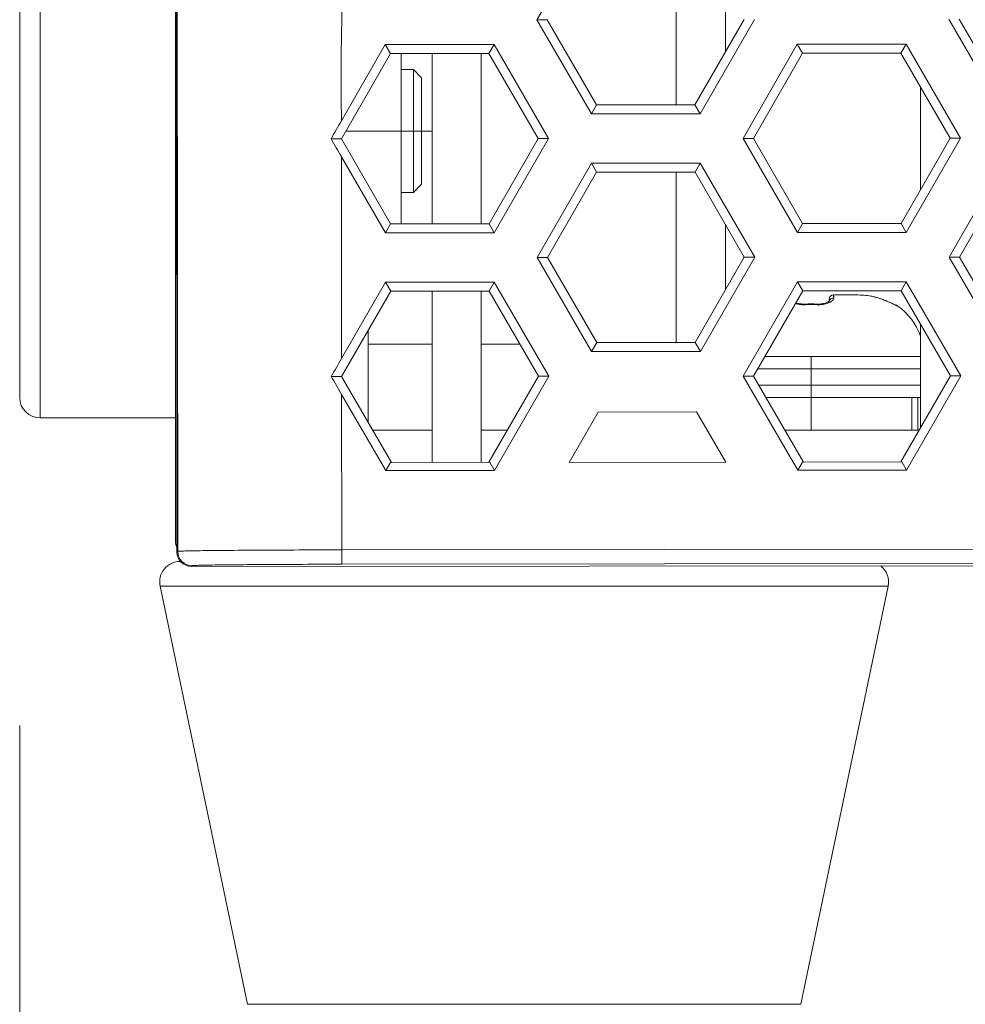
# Model space of a CAD drawing. Units: inches. Extents: x -684 to 1212, y -527 to 501.
# Drawn here: x 364 to 387, y -69 to -45 of the extents above; entities that cross this region are included whole.
import ezdxf

# ---------------------------------------------------------------- set-up
doc = ezdxf.new("R2010")
doc.units = ezdxf.units.IN
doc.header["$MEASUREMENT"] = 0
doc.layers.add('L_C', color=7, linetype='Continuous', lineweight=20)
doc.layers.add('L_Q', color=8, linetype='Continuous', lineweight=9)
doc.styles.add('St', font='txt')
doc.dimstyles.new('ST_di quota', dxfattribs={"dimscale": 4, "dimtxt": 4, "dimasz": 4, "dimexe": 2, "dimexo": 2, "dimgap": 1, "dimtad": 1, "dimtoh": 1, "dimdec": 0, "dimzin": 9, "dimdsep": 46, "dimtxsty": 'St', "dimblk": 'OPEN90', "dimcen": 0, "dimclrd": 256, "dimclre": 256, "dimclrt": 7, "dimadec": 1, "dimazin": 2, "dimtfac": 1, "dimtdec": 0, "dimtmove": 0, "dimatfit": 3, "dimfxl": 1, "dimlwd": -1, "dimlwe": -1, "dimarcsym": 0})

# ---------------------------------------------------------------- blocks, each defined once
blk = doc.blocks.new('_Open90')
at = {"color": 0, "linetype": 'ByBlock', "lineweight": -2}
for p, q in [((-0.5, 0.5), (0, 0)), ((0, 0), (-1, 0)), ((0, 0), (-0.5, -0.5))]:
    blk.add_line(p, q, dxfattribs=at)
blk = doc.blocks.new('*D3')
at = {"layer": 'Defpoints', "color": 0, "transparency": 16777216}
for p in [(511.584, -53.683, -172.89), (363.984, -54.358, -172.89), (511.584, -120.389)]:
    blk.add_point(p, dxfattribs=at)
at = {"layer": 'L_Q', "transparency": 16777216}
for p, q in [((511.584, -61.683), (511.584, -128.389)), ((363.984, -62.358), (363.984, -128.389)), ((379.984, -120.389), (495.584, -120.389))]:
    blk.add_line(p, q, dxfattribs=at)
at = {"layer": 'L_Q', "transparency": 16777216, "xscale": 16, "yscale": 16, "zscale": 16, "rotation": 180}
blk.add_blockref('_Open90', (363.984, -120.389), dxfattribs=at)
at = {"layer": 'L_Q', "transparency": 16777216, "xscale": 16, "yscale": 16, "zscale": 16}
blk.add_blockref('_Open90', (511.584, -120.389), dxfattribs=at)
at = {"layer": 'L_Q', "color": 7, "transparency": 16777216, "insert": (437.784, -106.355), "char_height": 16, "attachment_point": 5, "style": 'St'}
blk.add_mtext('148 [5.8]', dxfattribs=at)

msp = doc.modelspace()

# ---------------------------------------------------------------- linework, layer by layer
at = {"layer": 'L_C', "extrusion": (2.22045e-16, 1, -2.22045e-16)}
for p, q in [((367.791, -8.636, -172.89), (367.837, -58.113, -172.89)), ((367.774, -8.661, -172.89), (367.819, -58.131, -172.89)), ((367.784, -20.066, -172.89), (367.784, -57.858, -172.89)), ((364.484, -40.858, -172.89), (364.484, -54.858, -172.89)), ((363.984, -41.358, -172.89), (363.984, -54.358, -172.89)), ((377.919, -42.844, -172.89), (376.595, -45.142, -172.89)), ((379.995, -43.06, -172.89), (379.995, -47.217, -172.89)), ((381.195, -45.923, -172.89), (381.195, -44.355, -172.89)), ((376.595, -45.142, -172.89), (377.924, -47.438, -172.89)), ((376.595, -45.142, -172.89), (376.848, -45.142, -172.89)), ((376.848, -45.142, -172.89), (378.05, -47.219, -172.89)), ((380.45, -47.217, -172.89), (381.648, -45.137, -172.89)), ((380.576, -47.436, -172.89), (381.9, -45.137, -172.89)), ((386.641, -45.133, -172.89), (387.969, -47.429, -172.89)), ((386.894, -45.133, -172.89), (388.096, -47.21, -172.89)), ((372.899, -45.748, -172.89), (371.827, -47.609, -172.89)), ((375.552, -45.746, -172.89), (372.899, -45.748, -172.89)), ((372.899, -45.748, -172.89), (373.026, -45.967, -172.89)), ((375.552, -45.746, -172.89), (375.426, -45.965, -172.89)), ((376.88, -48.042, -172.89), (375.552, -45.746, -172.89)), ((382.945, -45.739, -172.89), (381.621, -48.037, -172.89)), ((385.598, -45.737, -172.89), (382.945, -45.739, -172.89)), ((382.945, -45.739, -172.89), (383.071, -45.958, -172.89)), ((385.598, -45.737, -172.89), (385.471, -45.955, -172.89)), ((386.926, -48.033, -172.89), (385.598, -45.737, -172.89)), ((373.026, -45.967, -172.89), (371.827, -48.046, -172.89)), ((375.426, -45.965, -172.89), (373.026, -45.967, -172.89)), ((373.284, -45.967, -172.89), (373.284, -50.124, -172.89)), ((374.04, -45.966, -172.89), (374.04, -50.123, -172.89)), ((375.24, -50.122, -172.89), (375.24, -45.965, -172.89)), ((376.627, -48.042, -172.89), (375.426, -45.965, -172.89)), ((383.071, -45.958, -172.89), (381.873, -48.037, -172.89)), ((385.471, -45.955, -172.89), (383.071, -45.958, -172.89)), ((386.673, -48.033, -172.89), (385.471, -45.955, -172.89)), ((373.284, -46.358, -172.89), (373.584, -46.358, -172.89)), ((373.584, -46.358, -172.89), (373.584, -49.358, -172.89)), ((373.784, -46.558, -172.89), (373.584, -46.358, -172.89)), ((373.784, -46.558, -172.89), (373.784, -49.158, -172.89)), ((385.951, -46.784, -172.89), (385.951, -49.287, -172.89)), ((377.924, -47.438, -172.89), (378.05, -47.219, -172.89)), ((378.05, -47.219, -172.89), (380.45, -47.217, -172.89)), ((380.576, -47.436, -172.89), (380.45, -47.217, -172.89)), ((377.924, -47.438, -172.89), (380.576, -47.436, -172.89)), ((371.936, -47.858, -172.89), (373.584, -47.858, -172.89)), ((373.584, -47.858, -172.89), (373.784, -47.858, -172.89)), ((373.784, -47.858, -172.89), (374.04, -47.858, -172.89)), ((375.429, -50.122, -172.89), (376.627, -48.042, -172.89)), ((375.556, -50.34, -172.89), (376.88, -48.042, -172.89)), ((376.88, -48.042, -172.89), (376.627, -48.042, -172.89)), ((381.621, -48.037, -172.89), (382.949, -50.333, -172.89)), ((381.621, -48.037, -172.89), (381.873, -48.037, -172.89)), ((381.873, -48.037, -172.89), (383.075, -50.115, -172.89)), ((385.475, -50.112, -172.89), (386.673, -48.033, -172.89)), ((385.602, -50.331, -172.89), (386.926, -48.033, -172.89)), ((386.926, -48.033, -172.89), (386.673, -48.033, -172.89)), ((371.576, -48.047, -172.89), (371.827, -48.046, -172.89)), ((371.827, -48.046, -172.89), (373.029, -50.124, -172.89)), ((371.828, -48.484, -172.89), (372.903, -50.343, -172.89)), ((371.828, -48.484, -172.89), (371.832, -53.409, -172.89)), ((377.925, -48.644, -172.89), (376.601, -50.942, -172.89)), ((380.577, -48.641, -172.89), (377.925, -48.644, -172.89)), ((377.925, -48.644, -172.89), (378.051, -48.862, -172.89)), ((380.577, -48.641, -172.89), (380.451, -48.86, -172.89)), ((381.906, -50.937, -172.89), (380.577, -48.641, -172.89)), ((387.971, -48.634, -172.89), (386.646, -50.933, -172.89)), ((378.051, -48.862, -172.89), (376.853, -50.942, -172.89)), ((380.451, -48.86, -172.89), (378.051, -48.862, -172.89)), ((379.995, -48.86, -172.89), (379.995, -53.017, -172.89)), ((381.653, -50.937, -172.89), (380.451, -48.86, -172.89)), ((388.097, -48.853, -172.89), (386.899, -50.933, -172.89)), ((373.784, -49.158, -172.89), (373.584, -49.358, -172.89)), ((373.284, -49.358, -172.89), (373.584, -49.358, -172.89)), ((372.903, -50.343, -172.89), (373.029, -50.124, -172.89)), ((373.029, -50.124, -172.89), (375.429, -50.122, -172.89)), ((375.556, -50.34, -172.89), (375.429, -50.122, -172.89)), ((381.195, -51.732, -172.89), (381.195, -50.146, -172.89)), ((382.949, -50.333, -172.89), (383.075, -50.115, -172.89)), ((383.075, -50.115, -172.89), (385.475, -50.112, -172.89)), ((385.602, -50.331, -172.89), (385.475, -50.112, -172.89)), ((372.903, -50.343, -172.89), (375.556, -50.34, -172.89)), ((382.949, -50.333, -172.89), (385.602, -50.331, -172.89)), ((376.601, -50.942, -172.89), (377.929, -53.238, -172.89)), ((376.601, -50.942, -172.89), (376.853, -50.942, -172.89)), ((376.853, -50.942, -172.89), (378.055, -53.019, -172.89)), ((380.455, -53.017, -172.89), (381.653, -50.937, -172.89)), ((380.582, -53.236, -172.89), (381.906, -50.937, -172.89)), ((381.906, -50.937, -172.89), (381.653, -50.937, -172.89)), ((386.646, -50.933, -172.89), (387.975, -53.229, -172.89)), ((386.646, -50.933, -172.89), (386.899, -50.933, -172.89)), ((386.899, -50.933, -172.89), (388.101, -53.01, -172.89)), ((372.904, -51.548, -172.89), (371.832, -53.409, -172.89)), ((375.557, -51.546, -172.89), (372.904, -51.548, -172.89)), ((372.904, -51.548, -172.89), (373.031, -51.767, -172.89)), ((375.557, -51.546, -172.89), (375.431, -51.765, -172.89)), ((376.885, -53.842, -172.89), (375.557, -51.546, -172.89)), ((382.95, -51.539, -172.89), (381.626, -53.837, -172.89)), ((385.603, -51.537, -172.89), (382.95, -51.539, -172.89)), ((382.95, -51.539, -172.89), (383.077, -51.758, -172.89)), ((385.603, -51.537, -172.89), (385.477, -51.755, -172.89)), ((386.931, -53.833, -172.89), (385.603, -51.537, -172.89)), ((373.031, -51.767, -172.89), (371.833, -53.846, -172.89)), ((375.431, -51.765, -172.89), (373.031, -51.767, -172.89)), ((374.04, -51.766, -172.89), (374.04, -55.943, -172.89)), ((375.24, -55.942, -172.89), (375.24, -51.765, -172.89)), ((376.633, -53.842, -172.89), (375.431, -51.765, -172.89)), ((383.077, -51.758, -172.89), (381.879, -53.837, -172.89)), ((385.477, -51.755, -172.89), (383.077, -51.758, -172.89)), ((384.43, -51.858, -172.89), (383.824, -51.858, -172.89)), ((386.679, -53.833, -172.89), (385.477, -51.755, -172.89)), ((383.429, -52.079, -172.89), (383.428, -52.095, -172.89)), ((384.956, -51.943, -172.89), (384.956, -51.943, -172.89)), ((385.951, -52.575, -172.89), (385.951, -55.096, -172.89)), ((372.484, -54.972, -172.89), (372.484, -52.716, -172.89)), ((372.484, -53.058, -172.89), (374.04, -53.058, -172.89)), ((375.24, -53.058, -172.89), (376.179, -53.058, -172.89)), ((377.929, -53.238, -172.89), (378.055, -53.019, -172.89)), ((378.055, -53.019, -172.89), (380.455, -53.017, -172.89)), ((380.582, -53.236, -172.89), (380.455, -53.017, -172.89)), ((377.929, -53.238, -172.89), (380.582, -53.236, -172.89)), ((385.951, -53.358, -172.89), (382.155, -53.358, -172.89)), ((383.284, -55.158, -172.89), (383.284, -53.358, -172.89)), ((385.951, -53.658, -172.89), (381.982, -53.658, -172.89)), ((371.581, -53.847, -172.89), (371.833, -53.846, -172.89)), ((371.833, -53.846, -172.89), (373.046, -55.944, -172.89)), ((375.423, -55.941, -172.89), (376.633, -53.842, -172.89)), ((375.561, -56.14, -172.89), (376.885, -53.842, -172.89)), ((376.885, -53.842, -172.89), (376.633, -53.842, -172.89)), ((381.626, -53.837, -172.89), (382.955, -56.133, -172.89)), ((381.626, -53.837, -172.89), (381.879, -53.837, -172.89)), ((381.879, -53.837, -172.89), (383.092, -55.934, -172.89)), ((385.469, -55.932, -172.89), (386.679, -53.833, -172.89)), ((385.607, -56.131, -172.89), (386.931, -53.833, -172.89)), ((386.931, -53.833, -172.89), (386.679, -53.833, -172.89)), ((371.833, -54.284, -172.89), (372.909, -56.143, -172.89)), ((371.833, -54.284, -172.89), (371.837, -58.078, -172.89)), ((382.007, -54.058, -172.89), (385.951, -54.058, -172.89)), ((382.18, -54.358, -172.89), (385.951, -54.358, -172.89)), ((385.734, -54.358, -172.89), (385.734, -55.158, -172.89)), ((385.884, -54.358, -172.89), (385.884, -55.158, -172.89)), ((378.09, -54.715, -172.89), (377.384, -55.942, -172.89)), ((380.49, -54.713, -172.89), (378.09, -54.715, -172.89)), ((381.199, -55.938, -172.89), (380.49, -54.713, -172.89)), ((364.484, -54.858, -172.89), (367.784, -54.858, -172.89)), ((374.04, -55.158, -172.89), (372.592, -55.158, -172.89)), ((375.875, -55.158, -172.89), (375.24, -55.158, -172.89)), ((385.915, -55.158, -172.89), (382.643, -55.158, -172.89)), ((372.909, -56.143, -172.89), (373.023, -55.944, -172.89)), ((373.023, -55.944, -172.89), (375.446, -55.941, -172.89)), ((375.561, -56.14, -172.89), (375.446, -55.941, -172.89)), ((377.384, -55.942, -172.89), (381.199, -55.938, -172.89)), ((382.955, -56.133, -172.89), (383.069, -55.934, -172.89)), ((383.069, -55.934, -172.89), (385.492, -55.932, -172.89)), ((385.607, -56.131, -172.89), (385.492, -55.932, -172.89)), ((372.909, -56.143, -172.89), (375.561, -56.14, -172.89)), ((382.955, -56.133, -172.89), (385.607, -56.131, -172.89)), ((367.837, -58.113, -172.89), (367.819, -58.131, -172.89)), ((439.072, -58.016, -172.89), (371.837, -58.078, -172.89)), ((367.903, -58.358, -172.89), (367.899, -58.358, -172.89)), ((439.072, -58.366, -172.89), (371.837, -58.428, -172.89)), ((368.169, -58.481, -172.89), (428.372, -58.425, -172.89)), ((368.187, -58.463, -172.89), (368.169, -58.481, -172.89)), ((385.159, -58.96, -172.89), (367.41, -58.96, -172.89)), ((369.535, -69.164, -172.89), (367.41, -58.96, -172.89)), ((383.033, -69.164, -172.89), (385.159, -58.96, -172.89)), ((383.033, -69.164, -172.89), (369.535, -69.164, -172.89))]:
    msp.add_line(p, q, dxfattribs=at)
at = {"layer": 'L_C'}
for centre, radius, start, end in [((367.884, -47.358, -172.89), 0.1, 180.0012, 180.2616), ((383.824, -51.958, -172.89), 0.1, 90, 180), ((385.324, -52.202, -172.89), 0.1, 55.6473, 81.1074), ((364.484, -54.358, -172.89), 0.5, 180, 270), ((368.284, -57.858, -172.89), 0.5, 180, 201.5569), ((367.899, -58.858, -172.89), 0.5, 90, 191.7683)]:
    msp.add_arc(centre, radius, start, end, dxfattribs=at)
at = {"layer": 'L_C', "extrusion": (-4.93038e-32, -2.22045e-16, -1)}
for centre, radius, start, end in [((-384.534, -53.358, 172.89), 1.5, 124.3527, 160.8119), ((-384.669, -58.858, 172.89), 0.5, 128.1812, 191.7683)]:
    msp.add_arc(centre, radius, start, end, dxfattribs=at)
at = {"layer": 'L_C'}
for centre, major_axis, ratio, start_param, end_param in [((367.884, -46.2, -172.89), (-0.1, 0), 0.000003, 0.000021, 0.004565), ((373.038, -47.784, -172.89), (8.029, -13.877), 0.087193, -1.602311, -1.570825), ((383.284, -55.173, -172.89), (-3.088, 0), 0.997897, -1.61737, -1.524223), ((383.824, -52.029, -172.89), (-0.1, 0), 0.954447, -1.67119, -0.219677), ((385.324, -52.204, -172.89), (0.0163, 0.0986), 0.000017, 0, 0.000067), ((385.324, -52.204, -172.89), (-0.1, 0), 0.999435, -2.171678, -1.795461)]:
    msp.add_ellipse(centre, major_axis=major_axis, ratio=ratio, start_param=start_param, end_param=end_param, dxfattribs=at)
at = {"layer": 'L_C', "extrusion": (-6.16298e-32, -2.22045e-16, -1)}
msp.add_ellipse((373.039, -48.306, -172.89), major_axis=(8.004, 13.892), ratio=0.087193, start_param=-1.602311, end_param=-1.570825, dxfattribs=at)
at = {"layer": 'L_C', "extrusion": (-4.00593e-32, -2.22045e-16, -1)}
msp.add_ellipse((383.144, -52.179, -172.89), major_axis=(-0.0045, 0.0999), ratio=0.000001, start_param=-0.56796, end_param=-0.000005, dxfattribs=at)
at = {"layer": 'L_C', "extrusion": (-4.93038e-32, -2.22045e-16, -1)}
msp.add_ellipse((383.724, -94.627, -172.89), major_axis=(0, 42.669), ratio=0, start_param=0.000034, end_param=0.049309, dxfattribs=at)
at = {"layer": 'L_C', "extrusion": (-5.23853e-32, -2.22045e-16, -1)}
msp.add_ellipse((385.4, -52.444, -172.89), major_axis=(0.019, -0.325), ratio=0.000011, start_param=-3.141606, end_param=-3.036285, dxfattribs=at)
at = {"layer": 'L_C', "extrusion": (-2.46519e-32, -2.22045e-16, -1)}
msp.add_ellipse((373.044, -54.106, -172.89), major_axis=(8.004, 13.892), ratio=0.087193, start_param=-1.602311, end_param=-1.570825, dxfattribs=at)
at = {"layer": 'L_C', "extrusion": (0, -2.22045e-16, -1)}
for centre, major_axis, ratio, start_param, end_param in [((373.043, -53.584, -172.89), (-8.029, 13.877), 0.087193, -1.570768, -1.539282), ((368.169, -58.131, -172.89), (-0.247, -0.248), 0.999924, -0.78536, 0.78536)]:
    msp.add_ellipse(centre, major_axis=major_axis, ratio=ratio, start_param=start_param, end_param=end_param, dxfattribs=at)
at = {"layer": 'L_C', "extrusion": (-3.69779e-32, -2.22045e-16, -1)}
msp.add_ellipse((368.187, -58.113, -172.89), major_axis=(-0.248, 0.247), ratio=0.999924, start_param=-2.356156, end_param=-0.785436, dxfattribs=at)
at = {"layer": 'L_C', "extrusion": (-4.93279e-32, -2.22045e-16, -1)}
msp.add_ellipse((371.837, -58.078, -172.89), major_axis=(0, -0.35), ratio=0, start_param=0.008727, end_param=1.570797, dxfattribs=at)
at = {"layer": 'L_C'}
for points in [[(371.824, -44.026, -172.89), (371.858, -44.622, -172.89), (371.809, -45.818, -172.89), (371.827, -47.012, -172.89), (371.827, -47.609, -172.89)], [(367.784, -45.933, -172.89), (367.784, -45.931, -172.89), (367.784, -45.928, -172.89), (367.784, -45.926, -172.89)], [(367.784, -47.359, -172.89), (367.784, -47.359, -172.89), (367.784, -47.359, -172.89), (367.784, -47.359, -172.89)], [(367.784, -47.558, -172.89), (367.784, -47.556, -172.89), (367.784, -47.553, -172.89), (367.784, -47.55, -172.89)], [(367.784, -49.758, -172.89), (367.784, -49.752, -172.89), (367.784, -49.745, -172.89), (367.784, -49.739, -172.89)], [(384.43, -51.858, -172.89), (384.607, -51.858, -172.89), (384.788, -51.886, -172.89), (384.956, -51.943, -172.89)], [(383.14, -52.079, -172.89), (383.236, -52.075, -172.89), (383.332, -52.075, -172.89), (383.429, -52.079, -172.89)]]:
    msp.add_open_spline(points, degree=3, dxfattribs=at)
for points, knots in [([(367.784, -47.36, -172.89), (367.784, -47.36, -172.89), (367.784, -47.36, -172.89), (367.784, -47.359, -172.89), (367.784, -47.359, -172.89), (367.784, -47.359, -172.89)], [0.02609642, 0.02609642, 0.02609642, 0.02609642, 0.02883437, 0.02883437, 0.04840552, 0.04840552, 0.04840552, 0.04840552]), ([(367.784, -47.469, -172.89), (367.784, -47.453, -172.89), (367.784, -47.438, -172.89), (367.784, -47.411, -172.89), (367.784, -47.398, -172.89), (367.784, -47.389, -172.89)], [0, 0, 0, 0, 0.0600305, 0.0600305, 0.1325157, 0.1325157, 0.1325157, 0.1325157]), ([(367.784, -48.225, -172.89), (367.784, -48.209, -172.89), (367.784, -48.191, -172.89), (367.784, -48.168, -172.89), (367.784, -48.163, -172.89), (367.784, -48.158, -172.89)], [0, 0, 0, 0, 0.05401789, 0.05401789, 0.06935083, 0.06935083, 0.06935083, 0.06935083]), ([(367.784, -48.358, -172.89), (367.784, -48.358, -172.89), (367.784, -48.357, -172.89), (367.784, -48.357, -172.89), (367.784, -48.357, -172.89), (367.784, -48.357, -172.89)], [0.11090758, 0.11090758, 0.11090758, 0.11090758, 0.12381873, 0.12381873, 0.13380213, 0.13380213, 0.13380213, 0.13380213]), ([(367.784, -49.799, -172.89), (367.784, -49.798, -172.89), (367.784, -49.796, -172.89), (367.784, -49.789, -172.89), (367.784, -49.786, -172.89), (367.784, -49.783, -172.89)], [0, 0, 0, 0, 0.03494777, 0.03494777, 0.05829161, 0.05829161, 0.05829161, 0.05829161]), ([(383.824, -51.858, -172.89), (383.825, -51.858, -172.89), (383.826, -51.859, -172.89), (383.826, -51.86, -172.89), (383.826, -51.861, -172.89), (383.826, -51.861, -172.89), (383.827, -51.861, -172.89), (383.827, -51.863, -172.89), (383.828, -51.866, -172.89), (383.829, -51.87, -172.89), (383.83, -51.874, -172.89), (383.83, -51.879, -172.89), (383.831, -51.885, -172.89), (383.831, -51.891, -172.89), (383.832, -51.899, -172.89), (383.833, -51.907, -172.89), (383.833, -51.908, -172.89), (383.833, -51.908, -172.89), (383.833, -51.909, -172.89), (383.833, -51.917, -172.89), (383.834, -51.925, -172.89), (383.834, -51.934, -172.89)], [0, 0, 0, 0, 0.1823474, 0.1823474, 0.1823474, 0.2, 0.2, 0.2, 0.4, 0.4, 0.4, 0.6, 0.6, 0.6, 0.8, 0.8, 0.8, 0.8175538, 0.8175538, 0.8175538, 0.9999998, 0.9999998, 0.9999998, 0.9999998]), ([(384.956, -51.943, -172.89), (384.904, -51.926, -172.89), (384.852, -51.911, -172.89), (384.797, -51.899, -172.89), (384.794, -51.898, -172.89), (384.791, -51.897, -172.89), (384.788, -51.897, -172.89), (384.731, -51.884, -172.89), (384.672, -51.874, -172.89), (384.613, -51.868, -172.89), (384.553, -51.862, -172.89), (384.492, -51.858, -172.89), (384.43, -51.858, -172.89)], [0, 0, 0, 0, 0.3155034, 0.3155034, 0.3155034, 0.3333333, 0.3333333, 0.3333333, 0.6666667, 0.6666667, 0.6666667, 1, 1, 1, 1]), ([(383.14, -52.095, -172.89), (383.12, -52.096, -172.89), (383.1, -52.096, -172.89), (383.08, -52.095, -172.89), (383.076, -52.095, -172.89), (383.072, -52.095, -172.89), (383.067, -52.095, -172.89), (383.046, -52.094, -172.89), (383.024, -52.092, -172.89), (383.002, -52.089, -172.89), (383, -52.088, -172.89), (382.997, -52.088, -172.89), (382.995, -52.088, -172.89), (382.971, -52.084, -172.89), (382.948, -52.079, -172.89), (382.926, -52.073, -172.89), (382.917, -52.071, -172.89), (382.908, -52.068, -172.89), (382.9, -52.065, -172.89)], [0, 0, 0, 0, 0.1034631, 0.1034631, 0.1034631, 0.125, 0.125, 0.125, 0.236654, 0.236654, 0.236654, 0.25, 0.25, 0.25, 0.375, 0.375, 0.375, 0.4259363, 0.4259363, 0.4259363, 0.4259363]), ([(382.911, -52.046, -172.89), (382.914, -52.048, -172.89), (382.919, -52.049, -172.89), (382.946, -52.059, -172.89), (382.973, -52.066, -172.89), (383.032, -52.076, -172.89), (383.064, -52.079, -172.89), (383.11, -52.08, -172.89), (383.125, -52.08, -172.89), (383.14, -52.079, -172.89)], [0.3211054, 0.3211054, 0.3211054, 0.3211054, 0.3395984, 0.3395984, 0.4412069, 0.4412069, 0.5388474, 0.5388474, 0.5828181, 0.5828181, 0.5828181, 0.5828181]), ([(382.911, -52.046, -172.89), (382.915, -52.048, -172.89), (382.919, -52.049, -172.89), (382.946, -52.059, -172.89), (382.974, -52.066, -172.89), (383.032, -52.076, -172.89), (383.064, -52.079, -172.89), (383.111, -52.08, -172.89), (383.125, -52.08, -172.89), (383.14, -52.079, -172.89)], [0.3211038, 0.3211038, 0.3211038, 0.3211038, 0.3400695, 0.3400695, 0.4416949, 0.4416949, 0.5393366, 0.5393366, 0.582815, 0.582815, 0.582815, 0.582815]), ([(383.834, -51.934, -172.89), (383.835, -51.942, -172.89), (383.833, -51.95, -172.89), (383.829, -51.959, -172.89), (383.828, -51.961, -172.89), (383.827, -51.962, -172.89), (383.827, -51.963, -172.89), (383.821, -51.973, -172.89), (383.813, -51.984, -172.89), (383.801, -51.995, -172.89), (383.79, -52.005, -172.89), (383.776, -52.015, -172.89), (383.76, -52.025, -172.89), (383.744, -52.035, -172.89), (383.725, -52.044, -172.89), (383.706, -52.052, -172.89), (383.686, -52.06, -172.89), (383.664, -52.067, -172.89), (383.642, -52.073, -172.89), (383.639, -52.074, -172.89), (383.636, -52.075, -172.89), (383.633, -52.076, -172.89), (383.614, -52.08, -172.89), (383.594, -52.084, -172.89), (383.573, -52.088, -172.89), (383.569, -52.088, -172.89), (383.564, -52.089, -172.89), (383.559, -52.09, -172.89), (383.54, -52.092, -172.89), (383.52, -52.094, -172.89), (383.501, -52.095, -172.89), (383.494, -52.095, -172.89), (383.488, -52.095, -172.89), (383.481, -52.096, -172.89), (383.463, -52.096, -172.89), (383.446, -52.096, -172.89), (383.428, -52.095, -172.89)], [0, 0, 0, 0, 0.108508, 0.108508, 0.108508, 0.125, 0.125, 0.125, 0.25, 0.25, 0.25, 0.375, 0.375, 0.375, 0.5, 0.5, 0.5, 0.625, 0.625, 0.625, 0.64202, 0.64202, 0.64202, 0.75, 0.75, 0.75, 0.775267, 0.775267, 0.775267, 0.875, 0.875, 0.875, 0.908826, 0.908826, 0.908826, 1, 1, 1, 1]), ([(383.429, -52.079, -172.89), (383.459, -52.081, -172.89), (383.49, -52.08, -172.89), (383.546, -52.075, -172.89), (383.573, -52.07, -172.89), (383.623, -52.059, -172.89), (383.645, -52.051, -172.89), (383.685, -52.035, -172.89), (383.701, -52.026, -172.89), (383.718, -52.015, -172.89), (383.722, -52.012, -172.89), (383.728, -52.007, -172.89), (383.729, -52.005, -172.89), (383.73, -52.004, -172.89), (383.73, -52.004, -172.89), (383.73, -52.004, -172.89)], [0, 0, 0, 0, 0.0907858, 0.0907858, 0.1792811, 0.1792811, 0.2720285, 0.2720285, 0.3722388, 0.3722388, 0.4212634, 0.4212634, 0.4649229, 0.4649229, 0.4776538, 0.4776538, 0.4776538, 0.4776538]), ([(383.429, -52.079, -172.89), (383.459, -52.081, -172.89), (383.489, -52.08, -172.89), (383.546, -52.075, -172.89), (383.573, -52.07, -172.89), (383.623, -52.059, -172.89), (383.645, -52.051, -172.89), (383.685, -52.035, -172.89), (383.701, -52.027, -172.89), (383.717, -52.016, -172.89), (383.721, -52.013, -172.89), (383.724, -52.01, -172.89)], [0, 0, 0, 0, 0.0906606, 0.0906606, 0.1791758, 0.1791758, 0.2719591, 0.2719591, 0.3720917, 0.3720917, 0.4155087, 0.4155087, 0.4155087, 0.4155087]), ([(385.381, -52.122, -172.89), (385.381, -52.122, -172.89), (385.379, -52.122, -172.89), (385.376, -52.121, -172.89), (385.376, -52.121, -172.89), (385.375, -52.121, -172.89), (385.374, -52.12, -172.89), (385.37, -52.119, -172.89), (385.364, -52.117, -172.89), (385.357, -52.113, -172.89), (385.356, -52.113, -172.89), (385.355, -52.112, -172.89), (385.354, -52.112, -172.89), (385.345, -52.108, -172.89), (385.333, -52.102, -172.89), (385.319, -52.095, -172.89), (385.305, -52.089, -172.89), (385.289, -52.081, -172.89), (385.27, -52.072, -172.89), (385.251, -52.063, -172.89), (385.229, -52.053, -172.89), (385.206, -52.042, -172.89), (385.204, -52.042, -172.89), (385.202, -52.041, -172.89), (385.2, -52.04, -172.89), (385.178, -52.03, -172.89), (385.154, -52.02, -172.89), (385.129, -52.009, -172.89), (385.125, -52.007, -172.89), (385.121, -52.006, -172.89), (385.117, -52.004, -172.89), (385.094, -51.994, -172.89), (385.069, -51.985, -172.89), (385.045, -51.975, -172.89), (385.038, -51.973, -172.89), (385.032, -51.97, -172.89), (385.026, -51.968, -172.89), (385.003, -51.96, -172.89), (384.98, -51.951, -172.89), (384.956, -51.943, -172.89)], [0, 0, 0, 0, 0.103451, 0.103451, 0.103451, 0.125, 0.125, 0.125, 0.236529, 0.236529, 0.236529, 0.25, 0.25, 0.25, 0.375, 0.375, 0.375, 0.5, 0.5, 0.5, 0.625, 0.625, 0.625, 0.635615, 0.635615, 0.635615, 0.75, 0.75, 0.75, 0.768643, 0.768643, 0.768643, 0.875, 0.875, 0.875, 0.901891, 0.901891, 0.901891, 1, 1, 1, 1]), ([(384.956, -51.943, -172.89), (385.005, -51.959, -172.89), (385.054, -51.977, -172.89), (385.144, -52.014, -172.89), (385.187, -52.033, -172.89), (385.26, -52.066, -172.89), (385.292, -52.081, -172.89), (385.325, -52.097, -172.89), (385.334, -52.101, -172.89), (385.345, -52.106, -172.89), (385.349, -52.108, -172.89), (385.352, -52.109, -172.89), (385.352, -52.109, -172.89), (385.352, -52.109, -172.89)], [0, 0, 0, 0, 0.1544876, 0.1544876, 0.3082784, 0.3082784, 0.4569373, 0.4569373, 0.519003, 0.519003, 0.5685844, 0.5685844, 0.5846842, 0.5846842, 0.5846842, 0.5846842]), ([(384.956, -51.943, -172.89), (385.005, -51.959, -172.89), (385.054, -51.977, -172.89), (385.144, -52.014, -172.89), (385.187, -52.033, -172.89), (385.26, -52.066, -172.89), (385.292, -52.081, -172.89), (385.325, -52.097, -172.89), (385.333, -52.101, -172.89), (385.34, -52.104, -172.89)], [0, 0, 0, 0, 0.1543394, 0.1543394, 0.3081222, 0.3081222, 0.4568206, 0.4568206, 0.5170642, 0.5170642, 0.5170642, 0.5170642]), ([(385.346, -52.107, -172.89), (385.349, -52.108, -172.89), (385.35, -52.108, -172.89), (385.352, -52.109, -172.89), (385.352, -52.109, -172.89), (385.352, -52.109, -172.89)], [0.54175902, 0.54175902, 0.54175902, 0.54175902, 0.56861247, 0.56861247, 0.58482624, 0.58482624, 0.58482624, 0.58482624]), ([(371.837, -58.078, -172.89), (371.485, -58.078, -172.89), (371.135, -58.079, -172.89), (370.799, -58.08, -172.89), (370.464, -58.081, -172.89), (370.142, -58.082, -172.89), (369.843, -58.084, -172.89), (369.543, -58.086, -172.89), (369.265, -58.088, -172.89), (369.019, -58.09, -172.89), (368.773, -58.092, -172.89), (368.56, -58.094, -172.89), (368.383, -58.097, -172.89), (368.206, -58.1, -172.89), (368.067, -58.102, -172.89), (367.976, -58.105, -172.89), (367.885, -58.108, -172.89), (367.84, -58.111, -172.89), (367.837, -58.113, -172.89)], [0, 0, 0, 0, 0.1666667, 0.1666667, 0.1666667, 0.3333333, 0.3333333, 0.3333333, 0.5, 0.5, 0.5, 0.6666667, 0.6666667, 0.6666667, 0.8333333, 0.8333333, 0.8333333, 1, 1, 1, 1]), ([(371.837, -58.428, -172.89), (371.509, -58.428, -172.89), (371.195, -58.429, -172.89), (370.891, -58.43, -172.89), (370.586, -58.431, -172.89), (370.291, -58.432, -172.89), (370.017, -58.434, -172.89), (369.743, -58.435, -172.89), (369.49, -58.437, -172.89), (369.266, -58.44, -172.89), (369.042, -58.442, -172.89), (368.846, -58.444, -172.89), (368.685, -58.447, -172.89), (368.524, -58.449, -172.89), (368.398, -58.452, -172.89), (368.314, -58.455, -172.89), (368.231, -58.457, -172.89), (368.19, -58.46, -172.89), (368.187, -58.463, -172.89)], [0, 0, 0, 0, 0.1666667, 0.1666667, 0.1666667, 0.3333333, 0.3333333, 0.3333333, 0.5, 0.5, 0.5, 0.6666667, 0.6666667, 0.6666667, 0.8333333, 0.8333333, 0.8333333, 1, 1, 1, 1])]:
    msp.add_open_spline(points, degree=3, knots=knots, dxfattribs=at)

# ---------------------------------------------------------------- dimensions: what is measured, and where the dimension line sits
at = {"layer": 'L_Q'}
dim = msp.add_linear_dim(base=(511.584, -120.389), p1=(363.984, -54.358, -172.89), p2=(511.584, -53.683, -172.89), dimstyle='ST_di quota', dxfattribs=at)
dim.commit()
dim.dimension.update_dxf_attribs({"geometry": '*D3', "text_midpoint": (437.784, -106.355)})

doc.saveas('drawing.dxf')
